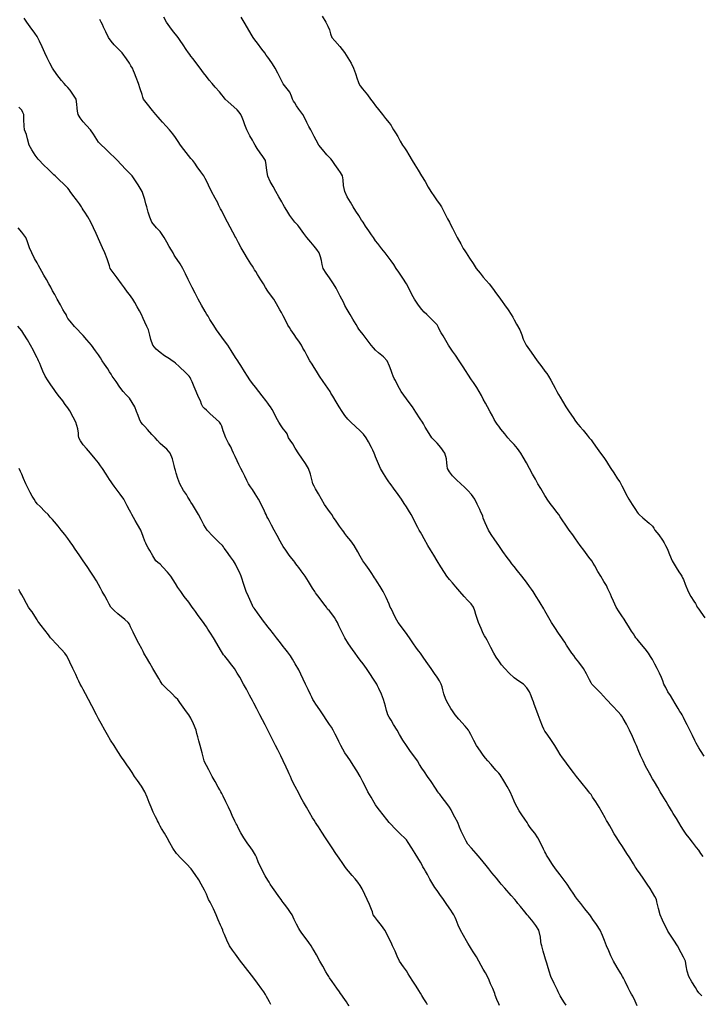
# Model space of a CAD drawing. Units: metres. Extents: x 658000 to 663040, y 4957953 to 4965196.
# Drawn here: x 658780 to 658802, y 4964152 to 4964184 of the extents above; entities that cross this region are included whole.
import ezdxf

# ---------------------------------------------------------------- set-up
doc = ezdxf.new("R2010")
doc.units = ezdxf.units.M
doc.layers.add('C-TOPO-MAJR-N', color=251, linetype='Continuous')
doc.layers.add('C-TOPO-MINR-N', color=253, linetype='Continuous')

msp = doc.modelspace()

# ---------------------------------------------------------------- linework, layer by layer
at = {"layer": 'C-TOPO-MAJR-N', "flags": 128}
for points, elevation in [([(658802.43, 4964159.905), (658802.31, 4964160.087), (658802.25, 4964160.179), (658802.21, 4964160.25), (658802.167, 4964160.333), (658802.127, 4964160.412), (658802.044, 4964160.578), (658801.958, 4964160.75), (658801.872, 4964160.922), (658801.789, 4964161.088), (658801.75, 4964161.167), (658801.71, 4964161.25), (658801.676, 4964161.303), (658801.639, 4964161.361), (658801.586, 4964161.451), (658801.488, 4964161.617), (658801.409, 4964161.75), (658801.327, 4964161.877), (658801.25, 4964162), (658801.177, 4964162.135), (658801.12, 4964162.25), (658801.082, 4964162.353), (658801.044, 4964162.456), (658800.973, 4964162.601), (658800.897, 4964162.75), (658800.826, 4964162.895), (658800.75, 4964163.044), (658800.685, 4964163.148), (658800.615, 4964163.25), (658800.504, 4964163.39), (658800.338, 4964163.595), (658800.25, 4964163.702), (658800.207, 4964163.75), (658800.17, 4964163.806), (658800.125, 4964163.875), (658800.068, 4964163.968), (658799.967, 4964164.131), (658799.893, 4964164.25), (658799.822, 4964164.357), (658799.75, 4964164.464), (658799.666, 4964164.59), (658799.568, 4964164.75), (658799.477, 4964164.944), (658799.417, 4964165.083), (658799.379, 4964165.167), (658799.341, 4964165.25), (658799.299, 4964165.345), (658799.25, 4964165.45), (658799.171, 4964165.576), (658799.063, 4964165.75), (658798.972, 4964165.908), (658798.872, 4964166.088), (658798.821, 4964166.179), (658798.772, 4964166.25), (658798.682, 4964166.369), (658798.511, 4964166.595), (658798.396, 4964166.75), (658798.323, 4964166.859), (658798.25, 4964166.969), (658798.154, 4964167.094), (658798.036, 4964167.25), (658797.93, 4964167.405), (658797.81, 4964167.587), (658797.75, 4964167.679), (658797.7, 4964167.75), (658797.638, 4964167.832), (658797.55, 4964167.95), (658797.427, 4964168.113), (658797.325, 4964168.25), (658797.287, 4964168.312), (658797.25, 4964168.374), (658797.203, 4964168.45), (658797.114, 4964168.597), (658797.024, 4964168.75), (658796.94, 4964168.899), (658796.847, 4964169.069), (658796.75, 4964169.245), (658796.648, 4964169.431), (658796.548, 4964169.613), (658796.465, 4964169.75), (658796.355, 4964169.898), (658796.25, 4964170.025), (658796.149, 4964170.138), (658796.048, 4964170.25), (658795.946, 4964170.375), (658795.821, 4964170.532), (658795.75, 4964170.622), (658795.7, 4964170.685), (658795.652, 4964170.75), (658795.603, 4964170.842), (658795.545, 4964170.955), (658795.469, 4964171.094), (658795.384, 4964171.25), (658795.317, 4964171.373), (658795.25, 4964171.496), (658795.186, 4964171.622), (658795.117, 4964171.75), (658795.036, 4964171.878), (658794.929, 4964172.041), (658794.869, 4964172.131), (658794.827, 4964172.195), (658794.791, 4964172.25), (658794.75, 4964172.313), (658794.691, 4964172.404), (658794.572, 4964172.589), (658794.465, 4964172.75), (658794.341, 4964172.929), (658794.25, 4964173.059), (658794.186, 4964173.154), (658794.123, 4964173.25), (658794.033, 4964173.403), (658793.945, 4964173.555), (658793.882, 4964173.659), (658793.828, 4964173.75), (658793.79, 4964173.832), (658793.75, 4964173.912), (658793.663, 4964174.004), (658793.513, 4964174.151), (658793.412, 4964174.25), (658793.33, 4964174.33), (658793.25, 4964174.412), (658793.146, 4964174.551), (658793.012, 4964174.75), (658792.932, 4964174.896), (658792.846, 4964175.068), (658792.75, 4964175.244), (658792.632, 4964175.434), (658792.509, 4964175.621), (658792.422, 4964175.75), (658792.337, 4964175.874), (658792.25, 4964175.996), (658792.16, 4964176.121), (658792.063, 4964176.25), (658791.956, 4964176.387), (658791.822, 4964176.556), (658791.75, 4964176.647), (658791.713, 4964176.698), (658791.676, 4964176.75), (658791.614, 4964176.842), (658791.529, 4964176.971), (658791.426, 4964177.125), (658791.343, 4964177.25), (658791.296, 4964177.32), (658791.25, 4964177.389), (658791.2, 4964177.465), (658791.111, 4964177.604), (658791.02, 4964177.75), (658790.929, 4964177.899), (658790.828, 4964178.071), (658790.75, 4964178.246), (658790.71, 4964178.437), (658790.691, 4964178.627), (658790.672, 4964178.75), (658790.606, 4964178.863), (658790.529, 4964178.971), (658790.42, 4964179.128), (658790.335, 4964179.25), (658790.293, 4964179.302), (658790.25, 4964179.353), (658790.17, 4964179.441), (658790.022, 4964179.609), (658789.907, 4964179.75), (658789.815, 4964179.909), (658789.75, 4964180.037), (658789.697, 4964180.144), (658789.644, 4964180.25), (658789.583, 4964180.361), (658789.518, 4964180.482), (658789.448, 4964180.624), (658789.384, 4964180.75), (658789.318, 4964180.837), (658789.25, 4964180.924), (658789.179, 4964181.031), (658789.121, 4964181.121), (658789.086, 4964181.185), (658789.052, 4964181.25), (658789.016, 4964181.347), (658788.967, 4964181.467), (658788.873, 4964181.586), (658788.75, 4964181.747), (658788.67, 4964181.895), (658788.576, 4964182.085), (658788.489, 4964182.25), (658788.397, 4964182.395), (658788.303, 4964182.533), (658788.25, 4964182.608), (658788.199, 4964182.679), (658788.148, 4964182.75), (658788.057, 4964182.87), (658787.907, 4964183.067), (658787.825, 4964183.175), (658787.767, 4964183.25), (658787.707, 4964183.353), (658787.585, 4964183.562), (658787.475, 4964183.75), (658787.384, 4964183.905)], 25), ([(658795.779, 4964151.805), (658795.75, 4964151.867), (658795.693, 4964152.004), (658795.639, 4964152.139), (658795.623, 4964152.194), (658795.606, 4964152.25), (658795.554, 4964152.364), (658795.485, 4964152.515), (658795.435, 4964152.633), (658795.383, 4964152.75), (658795.319, 4964152.865), (658795.25, 4964152.985), (658795.182, 4964153.111), (658795.106, 4964153.25), (658795.023, 4964153.384), (658794.919, 4964153.549), (658794.862, 4964153.638), (658794.831, 4964153.696), (658794.803, 4964153.75), (658794.75, 4964153.833), (658794.702, 4964153.913), (658794.604, 4964154.08), (658794.512, 4964154.25), (658794.435, 4964154.42), (658794.365, 4964154.587), (658794.333, 4964154.667), (658794.295, 4964154.75), (658794.25, 4964154.813), (658794.189, 4964154.905), (658794.065, 4964155.091), (658793.958, 4964155.25), (658793.842, 4964155.416), (658793.75, 4964155.544), (658793.676, 4964155.646), (658793.604, 4964155.75), (658793.513, 4964155.915), (658793.432, 4964156.068), (658793.376, 4964156.166), (658793.327, 4964156.25), (658793.289, 4964156.317), (658793.25, 4964156.383), (658793.205, 4964156.459), (658793.12, 4964156.602), (658793.03, 4964156.75), (658792.923, 4964156.919), (658792.807, 4964157.1), (658792.75, 4964157.187), (658792.687, 4964157.25), (658792.573, 4964157.365), (658792.365, 4964157.573), (658792.25, 4964157.687), (658792.187, 4964157.75), (658792.116, 4964157.846), (658792, 4964158), (658791.878, 4964158.153), (658791.8, 4964158.25), (658791.75, 4964158.327), (658791.702, 4964158.406), (658791.601, 4964158.574), (658791.5, 4964158.75), (658791.42, 4964158.909), (658791.34, 4964159.078), (658791.25, 4964159.25), (658791.139, 4964159.435), (658791.022, 4964159.617), (658790.934, 4964159.75), (658790.833, 4964159.897), (658790.75, 4964160.019), (658790.686, 4964160.134), (658790.625, 4964160.25), (658790.557, 4964160.385), (658790.5, 4964160.5), (658790.441, 4964160.621), (658790.375, 4964160.75), (658790.314, 4964160.844), (658790.25, 4964160.937), (658790.162, 4964161.069), (658790.042, 4964161.25), (658789.934, 4964161.412), (658789.811, 4964161.597), (658789.75, 4964161.687), (658789.712, 4964161.75), (658789.673, 4964161.827), (658789.635, 4964161.906), (658789.554, 4964162.075), (658789.47, 4964162.25), (658789.395, 4964162.408), (658789.32, 4964162.567), (658789.25, 4964162.708), (658789.138, 4964162.908), (658789.053, 4964163.053), (658788.98, 4964163.165), (658788.924, 4964163.25), (658788.886, 4964163.299), (658788.848, 4964163.348), (658788.801, 4964163.407), (658788.75, 4964163.472), (658788.664, 4964163.582), (658788.533, 4964163.75), (658788.43, 4964163.882), (658788.315, 4964164.028), (658788.25, 4964164.111), (658788.196, 4964164.18), (658788.141, 4964164.25), (658788.054, 4964164.368), (658787.912, 4964164.56), (658787.833, 4964164.667), (658787.801, 4964164.711), (658787.773, 4964164.75), (658787.75, 4964164.8), (658787.705, 4964164.896), (658787.615, 4964165.09), (658787.545, 4964165.25), (658787.489, 4964165.42), (658787.45, 4964165.55), (658787.419, 4964165.651), (658787.386, 4964165.75), (658787.324, 4964165.879), (658787.25, 4964166.023), (658787.192, 4964166.137), (658787.131, 4964166.25), (658787.039, 4964166.383), (658786.905, 4964166.568), (658786.833, 4964166.667), (658786.804, 4964166.709), (658786.775, 4964166.75), (658786.67, 4964166.848), (658786.46, 4964167.051), (658786.279, 4964167.25), (658786.172, 4964167.419), (658786.084, 4964167.591), (658786, 4964167.75), (658785.899, 4964167.918), (658785.799, 4964168.078), (658785.75, 4964168.156), (658785.721, 4964168.203), (658785.692, 4964168.25), (658785.65, 4964168.319), (658785.6, 4964168.4), (658785.511, 4964168.536), (658785.39, 4964168.75), (658785.328, 4964168.921), (658785.274, 4964169.101), (658785.25, 4964169.187), (658785.229, 4964169.25), (658785.207, 4964169.352), (658785.152, 4964169.563), (658785.076, 4964169.75), (658784.966, 4964169.879), (658784.837, 4964169.989), (658784.75, 4964170.062), (658784.666, 4964170.156), (658784.583, 4964170.25), (658784.483, 4964170.359), (658784.338, 4964170.515), (658784.25, 4964170.61), (658784.183, 4964170.679), (658784.12, 4964170.75), (658784.076, 4964170.851), (658784.031, 4964170.969), (658783.985, 4964171.098), (658783.923, 4964171.25), (658783.842, 4964171.395), (658783.75, 4964171.531), (658783.648, 4964171.641), (658783.544, 4964171.75), (658783.442, 4964171.889), (658783.315, 4964172.071), (658783.25, 4964172.167), (658783.222, 4964172.208), (658783.194, 4964172.25), (658783.155, 4964172.315), (658783.107, 4964172.393), (658783.045, 4964172.486), (658782.94, 4964172.643), (658782.869, 4964172.75), (658782.81, 4964172.847), (658782.75, 4964172.942), (658782.653, 4964173.073), (658782.515, 4964173.25), (658782.367, 4964173.432), (658782.25, 4964173.571), (658782.161, 4964173.661), (658782.071, 4964173.75), (658781.97, 4964173.866), (658781.828, 4964174.031), (658781.75, 4964174.125), (658781.721, 4964174.187), (658781.692, 4964174.25), (658781.642, 4964174.326), (658781.583, 4964174.417), (658781.507, 4964174.562), (658781.408, 4964174.75), (658781.322, 4964174.898), (658781.25, 4964175.023), (658781.193, 4964175.136), (658781.136, 4964175.25), (658781.055, 4964175.389), (658780.972, 4964175.528), (658780.907, 4964175.646), (658780.85, 4964175.75), (658780.8, 4964175.841), (658780.75, 4964175.932), (658780.671, 4964176.07), (658780.575, 4964176.25), (658780.506, 4964176.413), (658780.458, 4964176.542), (658780.426, 4964176.647), (658780.389, 4964176.75), (658780.323, 4964176.84), (658780.25, 4964176.929), (658780.137, 4964177.065)], 30)]:
    msp.add_lwpolyline(points, dxfattribs=dict(at, elevation=elevation))
at = {"layer": 'C-TOPO-MINR-N', "flags": 128}
for points, elevation in [([(658800.25, 4964151.8), (658800.184, 4964151.946), (658800.109, 4964152.109), (658800.067, 4964152.18), (658800.025, 4964152.25), (658799.961, 4964152.377), (658799.856, 4964152.588), (658799.8, 4964152.7), (658799.774, 4964152.75), (658799.716, 4964152.843), (658799.594, 4964153.044), (658799.477, 4964153.25), (658799.395, 4964153.417), (658799.323, 4964153.58), (658799.25, 4964153.75), (658799.183, 4964153.922), (658799.121, 4964154.087), (658799.045, 4964154.25), (658798.931, 4964154.434), (658798.809, 4964154.605), (658798.75, 4964154.683), (658798.707, 4964154.75), (658798.643, 4964154.832), (658798.55, 4964154.95), (658798.417, 4964155.117), (658798.31, 4964155.25), (658798.28, 4964155.292), (658798.25, 4964155.333), (658798.192, 4964155.421), (658798.077, 4964155.596), (658797.972, 4964155.75), (658797.849, 4964155.92), (658797.75, 4964156.05), (658797.669, 4964156.149), (658797.59, 4964156.25), (658797.499, 4964156.39), (658797.371, 4964156.59), (658797.306, 4964156.694), (658797.283, 4964156.75), (658797.25, 4964156.8), (658797.21, 4964156.887), (658797.121, 4964157.073), (658797.025, 4964157.25), (658796.919, 4964157.402), (658796.809, 4964157.543), (658796.75, 4964157.617), (658796.71, 4964157.683), (658796.67, 4964157.75), (658796.598, 4964157.855), (658796.5, 4964158), (658796.416, 4964158.136), (658796.35, 4964158.25), (658796.299, 4964158.349), (658796.25, 4964158.45), (658796.195, 4964158.58), (658796.12, 4964158.75), (658796.026, 4964158.92), (658795.95, 4964159.05), (658795.885, 4964159.163), (658795.833, 4964159.25), (658795.792, 4964159.303), (658795.75, 4964159.355), (658795.66, 4964159.454), (658795.5, 4964159.631), (658795.393, 4964159.75), (658795.32, 4964159.843), (658795.25, 4964159.937), (658795.154, 4964160.068), (658795.033, 4964160.25), (658794.94, 4964160.419), (658794.842, 4964160.611), (658794.795, 4964160.705), (658794.771, 4964160.75), (658794.661, 4964160.876), (658794.456, 4964161.112), (658794.337, 4964161.25), (658794.293, 4964161.312), (658794.25, 4964161.375), (658794.199, 4964161.458), (658794.109, 4964161.61), (658794.036, 4964161.75), (658793.971, 4964161.934), (658793.934, 4964162.066), (658793.911, 4964162.159), (658793.885, 4964162.25), (658793.826, 4964162.351), (658793.75, 4964162.469), (658793.664, 4964162.594), (658793.554, 4964162.75), (658793.445, 4964162.907), (658793.315, 4964163.094), (658793.25, 4964163.187), (658793.207, 4964163.25), (658793.154, 4964163.321), (658793.083, 4964163.417), (658792.964, 4964163.587), (658792.85, 4964163.75), (658792.8, 4964163.822), (658792.75, 4964163.893), (658792.677, 4964163.991), (658792.559, 4964164.152), (658792.487, 4964164.25), (658792.44, 4964164.322), (658792.395, 4964164.395), (658792.317, 4964164.557), (658792.25, 4964164.7), (658792.227, 4964164.75), (658792.185, 4964164.848), (658792.094, 4964165.056), (658792, 4964165.25), (658791.902, 4964165.416), (658791.801, 4964165.573), (658791.75, 4964165.65), (658791.718, 4964165.7), (658791.685, 4964165.75), (658791.623, 4964165.839), (658791.536, 4964165.964), (658791.427, 4964166.119), (658791.337, 4964166.25), (658791.293, 4964166.327), (658791.25, 4964166.404), (658791.175, 4964166.544), (658791.054, 4964166.75), (658790.943, 4964166.899), (658790.816, 4964167.057), (658790.75, 4964167.139), (658790.713, 4964167.194), (658790.676, 4964167.25), (658790.581, 4964167.378), (658790.464, 4964167.536), (658790.386, 4964167.659), (658790.329, 4964167.75), (658790.29, 4964167.8), (658790.25, 4964167.85), (658790.197, 4964167.928), (658790.094, 4964168.085), (658789.989, 4964168.25), (658789.889, 4964168.423), (658789.794, 4964168.593), (658789.75, 4964168.673), (658789.714, 4964168.75), (658789.697, 4964168.803), (658789.678, 4964168.887), (658789.63, 4964169.069), (658789.565, 4964169.25), (658789.468, 4964169.413), (658789.348, 4964169.581), (658789.25, 4964169.722), (658789.138, 4964169.913), (658789.055, 4964170.055), (658788.976, 4964170.166), (658788.917, 4964170.25), (658788.896, 4964170.313), (658788.875, 4964170.375), (658788.819, 4964170.448), (658788.75, 4964170.536), (658788.679, 4964170.633), (658788.6, 4964170.75), (658788.521, 4964170.905), (658788.45, 4964171.05), (658788.388, 4964171.161), (658788.337, 4964171.25), (658788.294, 4964171.309), (658788.25, 4964171.368), (658788.183, 4964171.454), (658788.06, 4964171.613), (658787.955, 4964171.75), (658787.845, 4964171.891), (658787.75, 4964172.015), (658787.665, 4964172.131), (658787.583, 4964172.25), (658787.49, 4964172.397), (658787.368, 4964172.594), (658787.306, 4964172.694), (658787.272, 4964172.75), (658787.201, 4964172.86), (658787.059, 4964173.079), (658786.946, 4964173.25), (658786.843, 4964173.391), (658786.75, 4964173.515), (658786.666, 4964173.632), (658786.583, 4964173.75), (658786.49, 4964173.897), (658786.368, 4964174.094), (658786.306, 4964174.194), (658786.271, 4964174.25), (658786.214, 4964174.345), (658786.096, 4964174.549), (658785.983, 4964174.75), (658785.884, 4964174.94), (658785.793, 4964175.126), (658785.75, 4964175.214), (658785.704, 4964175.296), (658785.663, 4964175.388), (658785.576, 4964175.575), (658785.487, 4964175.75), (658785.395, 4964175.899), (658785.301, 4964176.039), (658785.25, 4964176.113), (658785.209, 4964176.182), (658785.168, 4964176.25), (658785.113, 4964176.341), (658785.045, 4964176.455), (658784.962, 4964176.603), (658784.878, 4964176.75), (658784.816, 4964176.85), (658784.75, 4964176.947), (658784.63, 4964177.07), (658784.482, 4964177.25), (658784.413, 4964177.409), (658784.359, 4964177.58), (658784.336, 4964177.664), (658784.313, 4964177.75), (658784.288, 4964177.849), (658784.25, 4964177.987), (658784.209, 4964178.12), (658784.163, 4964178.25), (658784.104, 4964178.357), (658784.04, 4964178.46), (658783.929, 4964178.62), (658783.835, 4964178.75), (658783.793, 4964178.796), (658783.75, 4964178.841), (658783.649, 4964178.948), (658783.471, 4964179.138), (658783.365, 4964179.25), (658783.308, 4964179.308), (658783.25, 4964179.365), (658783.138, 4964179.47), (658782.948, 4964179.649), (658782.841, 4964179.75), (658782.795, 4964179.798), (658782.75, 4964179.847), (658782.694, 4964179.936), (658782.586, 4964180.105), (658782.487, 4964180.25), (658782.361, 4964180.39), (658782.25, 4964180.51), (658782.151, 4964180.641), (658782.082, 4964180.75), (658782.061, 4964180.85), (658782.048, 4964180.952), (658782.042, 4964181.085), (658782.016, 4964181.25), (658781.937, 4964181.379), (658781.821, 4964181.534), (658781.75, 4964181.622), (658781.689, 4964181.686), (658781.629, 4964181.75), (658781.544, 4964181.853), (658781.389, 4964182.049), (658781.25, 4964182.247), (658781.159, 4964182.415), (658781.083, 4964182.583), (658781.007, 4964182.75), (658780.914, 4964182.944), (658780.824, 4964183.131), (658780.782, 4964183.218), (658780.75, 4964183.285), (658780.673, 4964183.391), (658780.524, 4964183.596), (658780.414, 4964183.75), (658780.331, 4964183.872)], 28), ([(658802.349, 4964152.121), (658802.25, 4964152.222), (658802.2, 4964152.3), (658802.139, 4964152.389), (658802.02, 4964152.572), (658801.923, 4964152.75), (658801.872, 4964152.922), (658801.838, 4964153.094), (658801.825, 4964153.175), (658801.815, 4964153.25), (658801.786, 4964153.308), (658801.75, 4964153.375), (658801.677, 4964153.521), (658801.554, 4964153.75), (658801.442, 4964153.927), (658801.313, 4964154.122), (658801.25, 4964154.217), (658801.219, 4964154.281), (658801.17, 4964154.379), (658801.075, 4964154.577), (658801, 4964154.75), (658800.941, 4964154.954), (658800.909, 4964155.091), (658800.893, 4964155.171), (658800.875, 4964155.25), (658800.823, 4964155.352), (658800.75, 4964155.483), (658800.671, 4964155.607), (658800.576, 4964155.75), (658800.466, 4964155.909), (658800.325, 4964156.112), (658800.25, 4964156.219), (658800.219, 4964156.266), (658800.187, 4964156.313), (658800.126, 4964156.413), (658800.008, 4964156.603), (658799.917, 4964156.75), (658799.824, 4964156.89), (658799.75, 4964157), (658799.676, 4964157.109), (658799.583, 4964157.25), (658799.505, 4964157.384), (658799.411, 4964157.55), (658799.361, 4964157.639), (658799.328, 4964157.698), (658799.298, 4964157.75), (658799.25, 4964157.821), (658799.206, 4964157.903), (658799.11, 4964158.075), (658799.01, 4964158.25), (658798.905, 4964158.418), (658798.801, 4964158.578), (658798.75, 4964158.656), (658798.716, 4964158.703), (658798.682, 4964158.75), (658798.602, 4964158.848), (658798.46, 4964159.021), (658798.375, 4964159.125), (658798.325, 4964159.187), (658798.275, 4964159.25), (658798.178, 4964159.376), (658798.006, 4964159.6), (658797.893, 4964159.75), (658797.82, 4964159.856), (658797.75, 4964159.964), (658797.673, 4964160.092), (658797.576, 4964160.25), (658797.464, 4964160.414), (658797.322, 4964160.617), (658797.25, 4964160.719), (658797.212, 4964160.788), (658797.175, 4964160.884), (658797.101, 4964161.077), (658797.036, 4964161.25), (658796.956, 4964161.459), (658796.904, 4964161.596), (658796.875, 4964161.673), (658796.845, 4964161.75), (658796.808, 4964161.861), (658796.75, 4964162), (658796.666, 4964162.122), (658796.55, 4964162.25), (658796.407, 4964162.347), (658796.25, 4964162.45), (658796.09, 4964162.6), (658795.95, 4964162.75), (658795.843, 4964162.877), (658795.75, 4964163), (658795.668, 4964163.123), (658795.592, 4964163.25), (658795.494, 4964163.434), (658795.417, 4964163.583), (658795.371, 4964163.671), (658795.329, 4964163.75), (658795.289, 4964163.818), (658795.25, 4964163.886), (658795.179, 4964164.049), (658795.096, 4964164.25), (658795.049, 4964164.382), (658795.007, 4964164.507), (658794.975, 4964164.631), (658794.935, 4964164.75), (658794.852, 4964164.856), (658794.75, 4964164.967), (658794.631, 4964165.096), (658794.49, 4964165.25), (658794.358, 4964165.406), (658794.25, 4964165.536), (658794.154, 4964165.642), (658794.062, 4964165.75), (658793.983, 4964165.871), (658793.868, 4964166.057), (658793.75, 4964166.25), (658793.64, 4964166.43), (658793.536, 4964166.604), (658793.45, 4964166.75), (658793.328, 4964166.966), (658793.25, 4964167.107), (658793.21, 4964167.179), (658793.17, 4964167.25), (658793.122, 4964167.335), (658793.068, 4964167.432), (658792.998, 4964167.576), (658792.909, 4964167.75), (658792.822, 4964167.891), (658792.75, 4964168), (658792.681, 4964168.111), (658792.591, 4964168.25), (658792.481, 4964168.403), (658792.331, 4964168.608), (658792.25, 4964168.719), (658792.214, 4964168.77), (658792.179, 4964168.821), (658792.119, 4964168.91), (658792.006, 4964169.085), (658791.908, 4964169.25), (658791.807, 4964169.479), (658791.75, 4964169.625), (658791.724, 4964169.691), (658791.7, 4964169.75), (658791.659, 4964169.841), (658791.613, 4964169.934), (658791.524, 4964170.111), (658791.446, 4964170.25), (658791.353, 4964170.366), (658791.25, 4964170.475), (658791.096, 4964170.614), (658790.944, 4964170.75), (658790.844, 4964170.856), (658790.75, 4964170.969), (658790.663, 4964171.099), (658790.57, 4964171.25), (658790.473, 4964171.411), (658790.357, 4964171.604), (658790.3, 4964171.7), (658790.271, 4964171.75), (658790.194, 4964171.859), (658790.042, 4964172.077), (658789.924, 4964172.25), (658789.826, 4964172.407), (658789.75, 4964172.534), (658789.684, 4964172.642), (658789.618, 4964172.75), (658789.528, 4964172.907), (658789.445, 4964173.055), (658789.387, 4964173.161), (658789.339, 4964173.25), (658789.295, 4964173.315), (658789.25, 4964173.38), (658789.177, 4964173.487), (658789.1, 4964173.6), (658789.049, 4964173.675), (658788.998, 4964173.75), (658788.949, 4964173.825), (658788.901, 4964173.901), (658788.82, 4964174.063), (658788.75, 4964174.204), (658788.725, 4964174.25), (658788.689, 4964174.311), (658788.636, 4964174.406), (658788.529, 4964174.595), (658788.438, 4964174.75), (658788.339, 4964174.891), (658788.25, 4964175.013), (658788.175, 4964175.131), (658788.102, 4964175.25), (658788.021, 4964175.38), (658787.914, 4964175.552), (658787.856, 4964175.644), (658787.82, 4964175.7), (658787.788, 4964175.75), (658787.75, 4964175.818), (658787.696, 4964175.9), (658787.583, 4964176.075), (658787.475, 4964176.25), (658787.38, 4964176.419), (658787.292, 4964176.583), (658787.25, 4964176.663), (658787.206, 4964176.75), (658787.181, 4964176.797), (658787.155, 4964176.845), (658787.11, 4964176.926), (658787.021, 4964177.09), (658786.935, 4964177.25), (658786.821, 4964177.477), (658786.75, 4964177.621), (658786.714, 4964177.686), (658786.68, 4964177.75), (658786.65, 4964177.815), (658786.621, 4964177.879), (658786.537, 4964178.027), (658786.415, 4964178.25), (658786.315, 4964178.455), (658786.25, 4964178.592), (658786.21, 4964178.672), (658786.168, 4964178.75), (658786.071, 4964178.886), (658785.957, 4964179.043), (658785.871, 4964179.165), (658785.81, 4964179.25), (658785.75, 4964179.322), (658785.671, 4964179.42), (658785.519, 4964179.608), (658785.408, 4964179.75), (658785.329, 4964179.873), (658785.25, 4964179.997), (658785.156, 4964180.119), (658785.048, 4964180.25), (658784.946, 4964180.365), (658784.826, 4964180.497), (658784.75, 4964180.581), (658784.68, 4964180.665), (658784.611, 4964180.75), (658784.504, 4964180.881), (658784.338, 4964181.084), (658784.25, 4964181.192), (658784.204, 4964181.25), (658784.188, 4964181.312), (658784.161, 4964181.4), (658784.103, 4964181.583), (658784.048, 4964181.75), (658783.969, 4964181.952), (658783.913, 4964182.087), (658783.882, 4964182.169), (658783.848, 4964182.25), (658783.801, 4964182.331), (658783.75, 4964182.413), (658783.653, 4964182.557), (658783.51, 4964182.75), (658783.371, 4964182.89), (658783.25, 4964183.01), (658783.158, 4964183.126), (658783.076, 4964183.25), (658782.982, 4964183.437), (658782.913, 4964183.587), (658782.874, 4964183.668), (658782.834, 4964183.75), (658782.793, 4964183.832)], 27), ([(658802.392, 4964156.651), (658802.321, 4964156.75), (658802.286, 4964156.8), (658802.25, 4964156.85), (658802.178, 4964156.941), (658802.042, 4964157.113), (658801.934, 4964157.25), (658801.837, 4964157.378), (658801.75, 4964157.5), (658801.676, 4964157.624), (658801.604, 4964157.75), (658801.523, 4964157.882), (658801.418, 4964158.048), (658801.361, 4964158.139), (658801.329, 4964158.197), (658801.3, 4964158.25), (658801.25, 4964158.333), (658801.193, 4964158.429), (658801.083, 4964158.611), (658801, 4964158.75), (658800.917, 4964158.889), (658800.807, 4964159.071), (658800.75, 4964159.167), (658800.702, 4964159.25), (658800.677, 4964159.299), (658800.65, 4964159.35), (658800.608, 4964159.427), (658800.524, 4964159.585), (658800.44, 4964159.75), (658800.361, 4964159.929), (658800.285, 4964160.11), (658800.25, 4964160.194), (658800.225, 4964160.25), (658800.184, 4964160.344), (658800.095, 4964160.547), (658800, 4964160.75), (658799.899, 4964160.942), (658799.797, 4964161.125), (658799.75, 4964161.208), (658799.719, 4964161.25), (658799.633, 4964161.341), (658799.445, 4964161.542), (658799.25, 4964161.75), (658799.054, 4964161.958), (658798.864, 4964162.159), (658798.778, 4964162.25), (658798.75, 4964162.292), (658798.702, 4964162.383), (658798.6, 4964162.575), (658798.5, 4964162.75), (658798.354, 4964162.957), (658798.25, 4964163.094), (658798.19, 4964163.172), (658798.131, 4964163.25), (658798.062, 4964163.352), (658797.957, 4964163.51), (658797.893, 4964163.607), (658797.84, 4964163.686), (658797.798, 4964163.75), (658797.75, 4964163.821), (658797.692, 4964163.906), (658797.573, 4964164.082), (658797.464, 4964164.25), (658797.375, 4964164.401), (658797.292, 4964164.549), (658797.25, 4964164.625), (658797.219, 4964164.688), (658797.187, 4964164.75), (658797.132, 4964164.833), (658797.062, 4964164.938), (658796.964, 4964165.097), (658796.869, 4964165.25), (658796.81, 4964165.334), (658796.75, 4964165.417), (658796.648, 4964165.555), (658796.5, 4964165.75), (658796.356, 4964165.931), (658796.25, 4964166.063), (658796.178, 4964166.156), (658796.107, 4964166.25), (658796.026, 4964166.362), (658795.889, 4964166.553), (658795.75, 4964166.75), (658795.626, 4964166.928), (658795.508, 4964167.101), (658795.417, 4964167.25), (658795.309, 4964167.489), (658795.25, 4964167.639), (658795.229, 4964167.697), (658795.21, 4964167.75), (658795.173, 4964167.827), (658795.134, 4964167.915), (658795.052, 4964168.093), (658794.97, 4964168.25), (658794.862, 4964168.407), (658794.75, 4964168.539), (658794.634, 4964168.647), (658794.515, 4964168.75), (658794.374, 4964168.885), (658794.25, 4964169.015), (658794.154, 4964169.145), (658794.09, 4964169.25), (658794.077, 4964169.34), (658794.068, 4964169.432), (658794.049, 4964169.567), (658794, 4964169.75), (658793.874, 4964169.927), (658793.75, 4964170.068), (658793.662, 4964170.158), (658793.576, 4964170.25), (658793.487, 4964170.389), (658793.364, 4964170.593), (658793.301, 4964170.699), (658793.271, 4964170.75), (658793.201, 4964170.86), (658793.06, 4964171.079), (658792.948, 4964171.25), (658792.844, 4964171.39), (658792.75, 4964171.513), (658792.663, 4964171.63), (658792.581, 4964171.75), (658792.475, 4964171.947), (658792.395, 4964172.105), (658792.358, 4964172.177), (658792.322, 4964172.25), (658792.288, 4964172.336), (658792.25, 4964172.431), (658792.206, 4964172.568), (658792.122, 4964172.75), (658792.003, 4964172.873), (658791.847, 4964173.007), (658791.75, 4964173.089), (658791.678, 4964173.168), (658791.608, 4964173.25), (658791.504, 4964173.386), (658791.341, 4964173.601), (658791.25, 4964173.721), (658791.21, 4964173.775), (658791.171, 4964173.829), (658791.116, 4964173.922), (658791.013, 4964174.098), (658790.924, 4964174.25), (658790.823, 4964174.419), (658790.75, 4964174.545), (658790.703, 4964174.647), (658790.657, 4964174.75), (658790.602, 4964174.851), (658790.545, 4964174.955), (658790.466, 4964175.102), (658790.384, 4964175.25), (658790.318, 4964175.349), (658790.25, 4964175.447), (658790.144, 4964175.593), (658790.043, 4964175.75), (658790.017, 4964175.875), (658789.997, 4964176.003), (658789.962, 4964176.128), (658789.915, 4964176.25), (658789.839, 4964176.361), (658789.75, 4964176.473), (658789.645, 4964176.598), (658789.519, 4964176.75), (658789.415, 4964176.886), (658789.305, 4964177.034), (658789.25, 4964177.108), (658789.218, 4964177.148), (658789.186, 4964177.186), (658789.122, 4964177.25), (658789.056, 4964177.335), (658788.963, 4964177.463), (658788.864, 4964177.627), (658788.793, 4964177.75), (658788.75, 4964177.829), (658788.704, 4964177.908), (658788.608, 4964178.075), (658788.51, 4964178.25), (658788.418, 4964178.408), (658788.324, 4964178.575), (658788.25, 4964178.745), (658788.213, 4964178.931), (658788.196, 4964179.115), (658788.171, 4964179.25), (658788.087, 4964179.385), (658787.994, 4964179.506), (658787.902, 4964179.645), (658787.835, 4964179.75), (658787.792, 4964179.831), (658787.75, 4964179.912), (658787.667, 4964180.059), (658787.566, 4964180.25), (658787.505, 4964180.41), (658787.461, 4964180.539), (658787.417, 4964180.652), (658787.373, 4964180.75), (658787.314, 4964180.826), (658787.25, 4964180.897), (658787.141, 4964180.996), (658786.964, 4964181.154), (658786.858, 4964181.25), (658786.804, 4964181.319), (658786.75, 4964181.389), (658786.672, 4964181.479), (658786.538, 4964181.631), (658786.434, 4964181.75), (658786.341, 4964181.862), (658786.25, 4964181.977), (658786.158, 4964182.105), (658786.053, 4964182.25), (658785.945, 4964182.39), (658785.818, 4964182.553), (658785.75, 4964182.639), (658785.711, 4964182.695), (658785.672, 4964182.75), (658785.596, 4964182.858), (658785.492, 4964183.008), (658785.399, 4964183.151), (658785.335, 4964183.25), (658785.293, 4964183.302), (658785.25, 4964183.354), (658785.188, 4964183.433), (658785.068, 4964183.591), (658784.958, 4964183.75), (658784.868, 4964183.909)], 26), ([(658790.011, 4964183.937), (658790.129, 4964183.75), (658790.195, 4964183.618), (658790.25, 4964183.494), (658790.288, 4964183.37), (658790.331, 4964183.25), (658790.425, 4964183.135), (658790.587, 4964182.952), (658790.738, 4964182.762), (658790.852, 4964182.586), (658790.951, 4964182.41), (658791.03, 4964182.25), (658791.098, 4964182.075), (658791.155, 4964181.901), (658791.18, 4964181.82), (658791.202, 4964181.75), (658791.25, 4964181.68), (658791.329, 4964181.58), (658791.481, 4964181.388), (658791.589, 4964181.25), (658791.67, 4964181.141), (658791.75, 4964181.032), (658791.848, 4964180.905), (658791.969, 4964180.75), (658792.073, 4964180.617), (658792.188, 4964180.471), (658792.25, 4964180.389), (658792.291, 4964180.32), (658792.331, 4964180.25), (658792.391, 4964180.155), (658792.467, 4964180.033), (658792.551, 4964179.886), (658792.629, 4964179.75), (658792.689, 4964179.659), (658792.75, 4964179.568), (658792.831, 4964179.435), (658792.943, 4964179.25), (658793.028, 4964179.111), (658793.134, 4964178.937), (658793.244, 4964178.756), (658793.355, 4964178.571), (658793.461, 4964178.391), (658793.547, 4964178.25), (658793.661, 4964178.075), (658793.75, 4964177.945), (658793.821, 4964177.848), (658793.889, 4964177.75), (658793.959, 4964177.613), (658794.029, 4964177.471), (658794.09, 4964177.355), (658794.147, 4964177.25), (658794.199, 4964177.153), (658794.25, 4964177.056), (658794.314, 4964176.926), (658794.403, 4964176.75), (658794.517, 4964176.545), (658794.6, 4964176.4), (658794.65, 4964176.318), (658794.692, 4964176.25), (658794.75, 4964176.169), (658794.806, 4964176.08), (658794.92, 4964175.903), (658795.022, 4964175.75), (658795.143, 4964175.594), (658795.25, 4964175.466), (658795.346, 4964175.358), (658795.442, 4964175.25), (658795.545, 4964175.11), (658795.68, 4964174.922), (658795.75, 4964174.823), (658795.803, 4964174.75), (658795.861, 4964174.67), (658795.94, 4964174.56), (658796.054, 4964174.4), (658796.159, 4964174.25), (658796.205, 4964174.164), (658796.25, 4964174.078), (658796.333, 4964173.936), (658796.434, 4964173.75), (658796.498, 4964173.586), (658796.545, 4964173.455), (658796.595, 4964173.345), (658796.642, 4964173.25), (658796.695, 4964173.176), (658796.75, 4964173.104), (658796.804, 4964173.026), (658796.899, 4964172.889), (658796.998, 4964172.75), (658797.147, 4964172.549), (658797.25, 4964172.413), (658797.309, 4964172.332), (658797.367, 4964172.25), (658797.441, 4964172.123), (658797.522, 4964171.978), (658797.582, 4964171.858), (658797.636, 4964171.75), (658797.693, 4964171.657), (658797.75, 4964171.564), (658797.825, 4964171.431), (658797.932, 4964171.25), (658798.037, 4964171.092), (658798.167, 4964170.903), (658798.25, 4964170.785), (658798.324, 4964170.692), (658798.4, 4964170.6), (658798.491, 4964170.49), (658798.622, 4964170.333), (658798.692, 4964170.25), (658798.75, 4964170.18), (658798.817, 4964170.087), (658798.948, 4964169.902), (658799.057, 4964169.75), (658799.163, 4964169.604), (658799.25, 4964169.48), (658799.322, 4964169.365), (658799.394, 4964169.25), (658799.486, 4964169.11), (658799.615, 4964168.918), (658799.681, 4964168.819), (658799.719, 4964168.75), (658799.75, 4964168.689), (658799.792, 4964168.607), (658799.883, 4964168.43), (658799.982, 4964168.25), (658800.089, 4964168.078), (658800.197, 4964167.915), (658800.25, 4964167.836), (658800.283, 4964167.793), (658800.318, 4964167.75), (658800.431, 4964167.652), (658800.634, 4964167.475), (658800.75, 4964167.372), (658800.79, 4964167.312), (658800.828, 4964167.25), (658800.948, 4964167.094), (658801.075, 4964166.925), (658801.125, 4964166.834), (658801.169, 4964166.75), (658801.21, 4964166.676), (658801.25, 4964166.602), (658801.301, 4964166.461), (658801.388, 4964166.25), (658801.514, 4964166.036), (658801.607, 4964165.893), (658801.655, 4964165.817), (658801.697, 4964165.75), (658801.724, 4964165.695), (658801.75, 4964165.639), (658801.807, 4964165.489), (658801.909, 4964165.25), (658801.996, 4964165.093), (658802.09, 4964164.939), (658802.139, 4964164.861), (658802.172, 4964164.802), (658802.202, 4964164.75), (658802.25, 4964164.683), (658802.318, 4964164.587), (658802.452, 4964164.399)], 24), ([(658797.939, 4964151.82), (658797.892, 4964151.892), (658797.816, 4964152.016), (658797.75, 4964152.126), (658797.705, 4964152.205), (658797.682, 4964152.25), (658797.656, 4964152.307), (658797.625, 4964152.375), (658797.552, 4964152.518), (658797.446, 4964152.75), (658797.388, 4964152.923), (658797.336, 4964153.103), (658797.313, 4964153.187), (658797.292, 4964153.25), (658797.273, 4964153.315), (658797.25, 4964153.393), (658797.199, 4964153.573), (658797.15, 4964153.75), (658797.134, 4964153.816), (658797.118, 4964153.882), (658797.104, 4964154.028), (658797.054, 4964154.25), (658796.955, 4964154.407), (658796.822, 4964154.576), (658796.75, 4964154.662), (658796.713, 4964154.706), (658796.675, 4964154.75), (658796.597, 4964154.847), (658796.458, 4964155.021), (658796.375, 4964155.125), (658796.326, 4964155.188), (658796.276, 4964155.25), (658796.156, 4964155.386), (658795.949, 4964155.619), (658795.833, 4964155.75), (658795.792, 4964155.797), (658795.75, 4964155.844), (658795.673, 4964155.94), (658795.53, 4964156.118), (658795.425, 4964156.25), (658795.338, 4964156.36), (658795.25, 4964156.469), (658795.144, 4964156.597), (658795.013, 4964156.75), (658794.862, 4964156.916), (658794.75, 4964157.044), (658794.689, 4964157.145), (658794.633, 4964157.25), (658794.581, 4964157.358), (658794.531, 4964157.469), (658794.48, 4964157.597), (658794.417, 4964157.75), (658794.326, 4964157.93), (658794.25, 4964158.071), (658794.203, 4964158.161), (658794.154, 4964158.25), (658794.062, 4964158.372), (658793.914, 4964158.563), (658793.833, 4964158.667), (658793.803, 4964158.708), (658793.773, 4964158.75), (658793.698, 4964158.863), (658793.554, 4964159.081), (658793.44, 4964159.25), (658793.337, 4964159.394), (658793.25, 4964159.517), (658793.18, 4964159.633), (658793.11, 4964159.75), (658793.023, 4964159.87), (658792.885, 4964160.058), (658792.75, 4964160.25), (658792.636, 4964160.431), (658792.531, 4964160.608), (658792.446, 4964160.75), (658792.331, 4964160.94), (658792.25, 4964161.074), (658792.193, 4964161.168), (658792.147, 4964161.25), (658792.126, 4964161.321), (658792.107, 4964161.393), (658792.072, 4964161.534), (658792.009, 4964161.75), (658791.938, 4964161.917), (658791.854, 4964162.1), (658791.813, 4964162.187), (658791.793, 4964162.25), (658791.75, 4964162.309), (658791.686, 4964162.403), (658791.558, 4964162.592), (658791.45, 4964162.75), (658791.342, 4964162.901), (658791.25, 4964163.028), (658791.166, 4964163.139), (658791.083, 4964163.25), (658790.998, 4964163.372), (658790.869, 4964163.559), (658790.75, 4964163.75), (658790.648, 4964163.948), (658790.557, 4964164.143), (658790.508, 4964164.25), (658790.462, 4964164.332), (658790.413, 4964164.413), (658790.326, 4964164.532), (658790.25, 4964164.631), (658790.184, 4964164.684), (658790.15, 4964164.75), (658790.068, 4964164.858), (658789.918, 4964165.056), (658789.833, 4964165.167), (658789.802, 4964165.208), (658789.771, 4964165.25), (658789.704, 4964165.361), (658789.574, 4964165.577), (658789.464, 4964165.75), (658789.336, 4964165.922), (658789.25, 4964166.031), (658789.201, 4964166.098), (658789.158, 4964166.158), (658789.125, 4964166.204), (658789.091, 4964166.25), (658789.025, 4964166.329), (658788.937, 4964166.437), (658788.831, 4964166.594), (658788.75, 4964166.719), (658788.705, 4964166.795), (658788.653, 4964166.886), (658788.548, 4964167.074), (658788.45, 4964167.25), (658788.367, 4964167.406), (658788.289, 4964167.558), (658788.25, 4964167.635), (658788.22, 4964167.692), (658788.19, 4964167.75), (658788.162, 4964167.808), (658788.135, 4964167.865), (658788.063, 4964168.021), (658787.95, 4964168.25), (658787.838, 4964168.432), (658787.75, 4964168.563), (658787.684, 4964168.656), (658787.62, 4964168.75), (658787.563, 4964168.865), (658787.5, 4964169), (658787.435, 4964169.125), (658787.37, 4964169.25), (658787.309, 4964169.375), (658787.25, 4964169.5), (658787.187, 4964169.635), (658787.135, 4964169.75), (658787.093, 4964169.85), (658787.05, 4964169.95), (658786.975, 4964170.075), (658786.879, 4964170.25), (658786.799, 4964170.472), (658786.75, 4964170.625), (658786.716, 4964170.689), (658786.679, 4964170.75), (658786.566, 4964170.855), (658786.367, 4964171.035), (658786.25, 4964171.141), (658786.188, 4964171.194), (658786.131, 4964171.25), (658786.095, 4964171.339), (658786.058, 4964171.442), (658785.999, 4964171.57), (658785.917, 4964171.75), (658785.853, 4964171.9), (658785.785, 4964172.065), (658785.75, 4964172.15), (658785.725, 4964172.201), (658785.697, 4964172.25), (658785.581, 4964172.362), (658785.37, 4964172.562), (658785.25, 4964172.675), (658785.197, 4964172.713), (658785.143, 4964172.75), (658785.055, 4964172.806), (658784.889, 4964172.913), (658784.75, 4964173.012), (658784.618, 4964173.122), (658784.512, 4964173.25), (658784.445, 4964173.443), (658784.417, 4964173.583), (658784.397, 4964173.667), (658784.375, 4964173.75), (658784.321, 4964173.859), (658784.25, 4964174), (658784.196, 4964174.125), (658784.141, 4964174.25), (658784.073, 4964174.373), (658784, 4964174.5), (658783.924, 4964174.642), (658783.864, 4964174.75), (658783.808, 4964174.824), (658783.75, 4964174.897), (658783.691, 4964174.976), (658783.59, 4964175.114), (658783.489, 4964175.25), (658783.348, 4964175.44), (658783.25, 4964175.574), (658783.185, 4964175.664), (658783.13, 4964175.75), (658783.1, 4964175.837), (658783.074, 4964175.926), (658783.026, 4964176.059), (658782.953, 4964176.25), (658782.881, 4964176.416), (658782.794, 4964176.608), (658782.75, 4964176.705), (658782.711, 4964176.789), (658782.671, 4964176.88), (658782.588, 4964177.067), (658782.498, 4964177.25), (658782.4, 4964177.418), (658782.3, 4964177.576), (658782.25, 4964177.653), (658782.219, 4964177.702), (658782.188, 4964177.75), (658782.123, 4964177.841), (658782.029, 4964177.971), (658781.915, 4964178.129), (658781.828, 4964178.25), (658781.79, 4964178.305), (658781.75, 4964178.358), (658781.639, 4964178.464), (658781.445, 4964178.647), (658781.335, 4964178.75), (658781.293, 4964178.79), (658781.25, 4964178.831), (658781.139, 4964178.941), (658780.942, 4964179.138), (658780.831, 4964179.25), (658780.79, 4964179.295), (658780.75, 4964179.341), (658780.692, 4964179.427), (658780.583, 4964179.595), (658780.498, 4964179.75), (658780.436, 4964179.955), (658780.405, 4964180.095), (658780.374, 4964180.172), (658780.345, 4964180.25), (658780.335, 4964180.374), (658780.323, 4964180.575), (658780.317, 4964180.683), (658780.315, 4964180.75), (658780.287, 4964180.814), (658780.25, 4964180.889), (658780.158, 4964180.984)], 29), ([(658793.441, 4964151.825), (658793.399, 4964151.899), (658793.32, 4964152.026), (658793.25, 4964152.138), (658793.209, 4964152.209), (658793.152, 4964152.299), (658793.069, 4964152.431), (658792.963, 4964152.598), (658792.866, 4964152.75), (658792.808, 4964152.841), (658792.75, 4964152.932), (658792.654, 4964153.062), (658792.527, 4964153.25), (658792.451, 4964153.406), (658792.38, 4964153.571), (658792.345, 4964153.655), (658792.324, 4964153.702), (658792.302, 4964153.75), (658792.277, 4964153.802), (658792.25, 4964153.855), (658792.214, 4964153.934), (658792.139, 4964154.091), (658792.052, 4964154.25), (658791.94, 4964154.411), (658791.815, 4964154.573), (658791.75, 4964154.653), (658791.71, 4964154.702), (658791.674, 4964154.75), (658791.66, 4964154.801), (658791.646, 4964154.854), (658791.616, 4964154.931), (658791.551, 4964155.088), (658791.48, 4964155.25), (658791.401, 4964155.416), (658791.314, 4964155.592), (658791.25, 4964155.709), (658791.169, 4964155.815), (658791.083, 4964155.917), (658790.99, 4964156.027), (658790.867, 4964156.173), (658790.803, 4964156.25), (658790.75, 4964156.327), (658790.689, 4964156.416), (658790.568, 4964156.593), (658790.461, 4964156.75), (658790.339, 4964156.927), (658790.25, 4964157.058), (658790.187, 4964157.154), (658790.125, 4964157.25), (658790.004, 4964157.436), (658789.893, 4964157.607), (658789.841, 4964157.686), (658789.798, 4964157.75), (658789.75, 4964157.827), (658789.702, 4964157.906), (658789.602, 4964158.075), (658789.5, 4964158.25), (658789.412, 4964158.408), (658789.325, 4964158.567), (658789.25, 4964158.708), (658789.139, 4964158.919), (658789.064, 4964159.064), (658789.019, 4964159.161), (658788.979, 4964159.25), (658788.943, 4964159.329), (658788.907, 4964159.407), (658788.845, 4964159.544), (658788.75, 4964159.75), (658788.669, 4964159.914), (658788.572, 4964160.108), (658788.5, 4964160.25), (658788.435, 4964160.38), (658788.345, 4964160.561), (658788.25, 4964160.75), (658788.161, 4964160.922), (658788.075, 4964161.087), (658787.99, 4964161.25), (658787.891, 4964161.441), (658787.795, 4964161.624), (658787.75, 4964161.712), (658787.705, 4964161.795), (658787.655, 4964161.889), (658787.553, 4964162.077), (658787.458, 4964162.25), (658787.333, 4964162.467), (658787.25, 4964162.607), (658787.207, 4964162.679), (658787.163, 4964162.75), (658787.077, 4964162.862), (658786.932, 4964163.046), (658786.85, 4964163.15), (658786.81, 4964163.2), (658786.772, 4964163.25), (658786.71, 4964163.357), (658786.59, 4964163.566), (658786.482, 4964163.75), (658786.39, 4964163.896), (658786.3, 4964164.035), (658786.25, 4964164.111), (658786.202, 4964164.181), (658786.154, 4964164.25), (658786.083, 4964164.348), (658785.965, 4964164.508), (658785.893, 4964164.607), (658785.834, 4964164.687), (658785.788, 4964164.75), (658785.75, 4964164.806), (658785.676, 4964164.903), (658785.529, 4964165.097), (658785.417, 4964165.25), (658785.328, 4964165.389), (658785.25, 4964165.517), (658785.172, 4964165.635), (658785.091, 4964165.75), (658784.985, 4964165.877), (658784.838, 4964166.047), (658784.75, 4964166.145), (658784.678, 4964166.197), (658784.607, 4964166.25), (658784.512, 4964166.413), (658784.417, 4964166.583), (658784.361, 4964166.671), (658784.313, 4964166.75), (658784.28, 4964166.821), (658784.25, 4964166.893), (658784.201, 4964167.037), (658784.118, 4964167.25), (658784.017, 4964167.434), (658783.938, 4964167.562), (658783.882, 4964167.662), (658783.833, 4964167.75), (658783.792, 4964167.825), (658783.75, 4964167.9), (658783.68, 4964168.041), (658783.566, 4964168.25), (658783.452, 4964168.412), (658783.318, 4964168.591), (658783.25, 4964168.679), (658783.197, 4964168.75), (658783.157, 4964168.814), (658783.107, 4964168.893), (658782.996, 4964169.065), (658782.875, 4964169.25), (658782.813, 4964169.34), (658782.75, 4964169.429), (658782.637, 4964169.568), (658782.485, 4964169.75), (658782.355, 4964169.895), (658782.25, 4964170.017), (658782.162, 4964170.149), (658782.104, 4964170.25), (658782.1, 4964170.326), (658782.098, 4964170.402), (658782.069, 4964170.541), (658782.008, 4964170.75), (658781.923, 4964170.92), (658781.812, 4964171.117), (658781.75, 4964171.221), (658781.709, 4964171.277), (658781.667, 4964171.333), (658781.583, 4964171.443), (658781.438, 4964171.635), (658781.35, 4964171.75), (658781.3, 4964171.819), (658781.25, 4964171.889), (658781.198, 4964171.964), (658781.106, 4964172.102), (658781.018, 4964172.25), (658780.942, 4964172.413), (658780.875, 4964172.576), (658780.844, 4964172.656), (658780.82, 4964172.703), (658780.797, 4964172.75), (658780.773, 4964172.797), (658780.75, 4964172.844), (658780.711, 4964172.922), (658780.629, 4964173.084), (658780.54, 4964173.25), (658780.435, 4964173.428), (658780.318, 4964173.617), (658780.25, 4964173.724), (658780.188, 4964173.8), (658780.125, 4964173.875)], 31), ([(658790.89, 4964151.799), (658790.848, 4964151.848), (658790.802, 4964151.922), (658790.75, 4964152.005), (658790.696, 4964152.082), (658790.648, 4964152.148), (658790.611, 4964152.199), (658790.575, 4964152.25), (658790.487, 4964152.374), (658790.333, 4964152.589), (658790.25, 4964152.705), (658790.226, 4964152.75), (658790.186, 4964152.814), (658790.136, 4964152.903), (658790.034, 4964153.085), (658789.941, 4964153.25), (658789.827, 4964153.452), (658789.75, 4964153.589), (658789.702, 4964153.67), (658789.653, 4964153.75), (658789.579, 4964153.852), (658789.46, 4964154.014), (658789.388, 4964154.112), (658789.33, 4964154.189), (658789.284, 4964154.25), (658789.25, 4964154.305), (658789.179, 4964154.445), (658789.102, 4964154.602), (658789.07, 4964154.676), (658789.038, 4964154.75), (658788.985, 4964154.831), (658788.923, 4964154.923), (658788.83, 4964155.048), (658788.75, 4964155.153), (658788.714, 4964155.202), (658788.678, 4964155.25), (658788.609, 4964155.347), (658788.508, 4964155.492), (658788.403, 4964155.642), (658788.327, 4964155.75), (658788.288, 4964155.814), (658788.25, 4964155.879), (658788.163, 4964156.024), (658788.038, 4964156.25), (658787.938, 4964156.476), (658787.879, 4964156.621), (658787.848, 4964156.688), (658787.817, 4964156.75), (658787.784, 4964156.802), (658787.75, 4964156.853), (658787.692, 4964156.931), (658787.576, 4964157.088), (658787.467, 4964157.25), (658787.373, 4964157.416), (658787.289, 4964157.58), (658787.25, 4964157.66), (658787.224, 4964157.705), (658787.198, 4964157.75), (658787.174, 4964157.799), (658787.15, 4964157.85), (658787.116, 4964157.928), (658787.047, 4964158.086), (658786.972, 4964158.25), (658786.886, 4964158.427), (658786.794, 4964158.609), (658786.75, 4964158.694), (658786.722, 4964158.75), (658786.687, 4964158.813), (658786.639, 4964158.9), (658786.538, 4964159.082), (658786.444, 4964159.25), (658786.326, 4964159.462), (658786.25, 4964159.6), (658786.21, 4964159.681), (658786.179, 4964159.75), (658786.156, 4964159.844), (658786.109, 4964160.018), (658786.045, 4964160.25), (658786.003, 4964160.404), (658785.969, 4964160.531), (658785.944, 4964160.641), (658785.917, 4964160.75), (658785.83, 4964160.957), (658785.75, 4964161.139), (658785.715, 4964161.195), (658785.679, 4964161.25), (658785.607, 4964161.35), (658785.5, 4964161.5), (658785.391, 4964161.653), (658785.321, 4964161.75), (658785.25, 4964161.813), (658785.135, 4964161.926), (658784.928, 4964162.133), (658784.813, 4964162.25), (658784.781, 4964162.3), (658784.75, 4964162.35), (658784.704, 4964162.428), (658784.611, 4964162.586), (658784.515, 4964162.75), (658784.409, 4964162.929), (658784.301, 4964163.114), (658784.25, 4964163.2), (658784.224, 4964163.25), (658784.194, 4964163.306), (658784.15, 4964163.388), (658784.055, 4964163.566), (658783.961, 4964163.75), (658783.872, 4964163.934), (658783.788, 4964164.112), (658783.75, 4964164.194), (658783.714, 4964164.25), (658783.597, 4964164.347), (658783.378, 4964164.526), (658783.25, 4964164.632), (658783.196, 4964164.69), (658783.145, 4964164.75), (658783.093, 4964164.847), (658783.028, 4964164.972), (658782.949, 4964165.11), (658782.869, 4964165.25), (658782.81, 4964165.364), (658782.75, 4964165.477), (658782.676, 4964165.602), (658782.583, 4964165.75), (658782.497, 4964165.881), (658782.376, 4964166.062), (658782.25, 4964166.25), (658782.119, 4964166.443), (658781.991, 4964166.629), (658781.908, 4964166.75), (658781.83, 4964166.866), (658781.75, 4964166.981), (658781.651, 4964167.105), (658781.531, 4964167.25), (658781.431, 4964167.374), (658781.319, 4964167.512), (658781.25, 4964167.596), (658781.179, 4964167.674), (658781.107, 4964167.75), (658781.005, 4964167.852), (658780.845, 4964168.011), (658780.75, 4964168.107), (658780.699, 4964168.178), (658780.65, 4964168.25), (658780.595, 4964168.349), (658780.528, 4964168.472), (658780.459, 4964168.598), (658780.382, 4964168.75), (658780.305, 4964168.927), (658780.25, 4964169.062), (658780.211, 4964169.157), (658780.171, 4964169.25)], 32), ([(658788.342, 4964151.842), (658788.299, 4964151.93), (658788.25, 4964152.027), (658788.206, 4964152.104), (658788.168, 4964152.168), (658788.121, 4964152.25), (658788.054, 4964152.342), (658787.911, 4964152.538), (658787.76, 4964152.74), (658787.602, 4964152.942), (658787.443, 4964153.144), (658787.358, 4964153.25), (658787.304, 4964153.323), (658787.25, 4964153.396), (658787.193, 4964153.471), (658787.096, 4964153.606), (658787.003, 4964153.75), (658786.917, 4964153.925), (658786.836, 4964154.112), (658786.8, 4964154.2), (658786.781, 4964154.25), (658786.75, 4964154.329), (658786.712, 4964154.415), (658786.635, 4964154.591), (658786.566, 4964154.75), (658786.482, 4964154.944), (658786.422, 4964155.078), (658786.372, 4964155.165), (658786.324, 4964155.25), (658786.287, 4964155.336), (658786.25, 4964155.422), (658786.187, 4964155.557), (658786.086, 4964155.75), (658786.001, 4964155.891), (658785.887, 4964156.067), (658785.758, 4964156.242), (658785.603, 4964156.41), (658785.427, 4964156.582), (658785.276, 4964156.75), (658785.162, 4964156.922), (658785.065, 4964157.095), (658784.98, 4964157.25), (658784.886, 4964157.409), (658784.795, 4964157.562), (658784.75, 4964157.638), (658784.719, 4964157.694), (658784.69, 4964157.75), (658784.664, 4964157.806), (658784.638, 4964157.862), (658784.601, 4964157.938), (658784.526, 4964158.09), (658784.452, 4964158.25), (658784.393, 4964158.404), (658784.33, 4964158.575), (658784.253, 4964158.747), (658784.14, 4964158.933), (658784.011, 4964159.12), (658783.919, 4964159.25), (658783.835, 4964159.376), (658783.75, 4964159.502), (658783.662, 4964159.626), (658783.575, 4964159.75), (658783.49, 4964159.877), (658783.371, 4964160.06), (658783.25, 4964160.25), (658783.14, 4964160.429), (658783.036, 4964160.603), (658782.95, 4964160.75), (658782.827, 4964160.972), (658782.75, 4964161.114), (658782.716, 4964161.182), (658782.682, 4964161.25), (658782.642, 4964161.323), (658782.6, 4964161.4), (658782.525, 4964161.543), (658782.417, 4964161.75), (658782.319, 4964161.936), (658782.25, 4964162.068), (658782.199, 4964162.16), (658782.15, 4964162.25), (658782.109, 4964162.341), (658782.068, 4964162.432), (658782.006, 4964162.563), (658781.917, 4964162.75), (658781.819, 4964162.956), (658781.75, 4964163.1), (658781.705, 4964163.176), (658781.656, 4964163.25), (658781.543, 4964163.373), (658781.353, 4964163.574), (658781.25, 4964163.683), (658781.191, 4964163.75), (658781.118, 4964163.846), (658781, 4964164), (658780.881, 4964164.153), (658780.806, 4964164.25), (658780.778, 4964164.292), (658780.75, 4964164.333), (658780.676, 4964164.451), (658780.589, 4964164.589), (658780.53, 4964164.669), (658780.472, 4964164.75), (658780.406, 4964164.867), (658780.306, 4964165.049), (658780.25, 4964165.15), (658780.222, 4964165.2), (658780.194, 4964165.25), (658780.154, 4964165.316)], 33)]:
    msp.add_lwpolyline(points, dxfattribs=dict(at, elevation=elevation))

doc.saveas('drawing.dxf')
